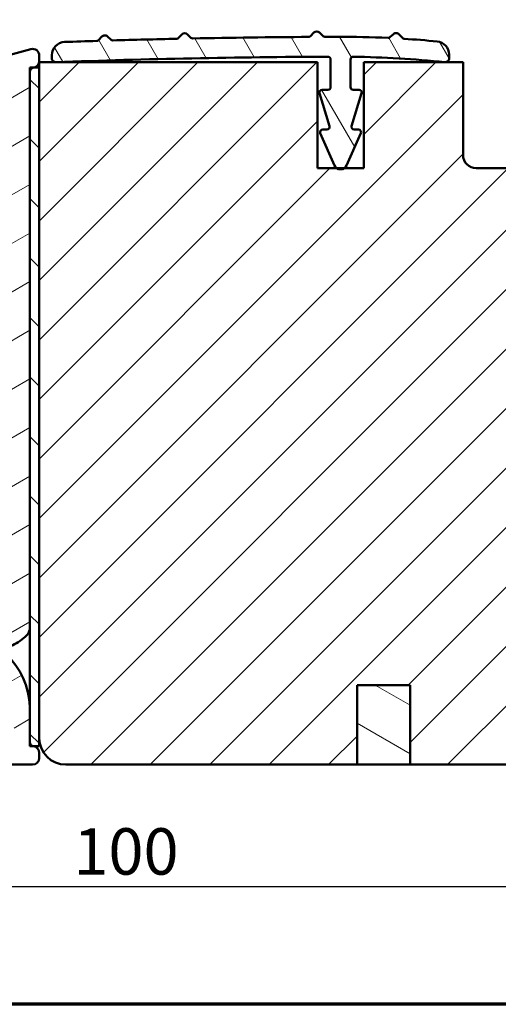
# Model space of a CAD drawing. Units: millimetres. Extents: x 15 to 815, y -287 to 287.
# Drawn here: x 86 to 122, y 10 to 84 of the extents above; entities that cross this region are included whole.
import ezdxf

# ---------------------------------------------------------------- set-up
doc = ezdxf.new("R2010")
doc.units = ezdxf.units.MM
for name, color, linetype, lineweight in [('Border (ISO)', 8, 'Continuous', 70), ('Dimension (ISO)', 3, 'Continuous', 25), ('Hatch (ISO)', 8, 'Continuous', 18), ('Visible (ISO)', 7, 'Continuous', 50)]:
    doc.layers.add(name, color=color, linetype=linetype, lineweight=lineweight)
doc.styles.add('Note Text (ISO)', font='tahoma.ttf')
doc.dimstyles.new('Default (ISO)', dxfattribs={"dimtxt": 3.5, "dimasz": 2.5, "dimexe": 3.175, "dimexo": 0, "dimgap": 0.762, "dimtad": 1, "dimrnd": 1e-08, "dimtxsty": 'Note Text (ISO)', "dimcen": 0.09, "dimdle": 10, "dimclrd": 256, "dimclre": 256, "dimclrt": 256, "dimazin": 2, "dimtfac": 1.001485705375671, "dimtmove": 0, "dimatfit": 3, "dimfxl": 1, "dimtolj": 1, "dimtzin": 0, "dimlwd": -1, "dimlwe": -1, "dimarcsym": 0})
pattern_1 = [(135.00021045915, (0, 0), (-2.245055783671479, -2.245072276832807), [])]

# ---------------------------------------------------------------- blocks, each defined once
blk = doc.blocks.new('Borders LEIAB A4 Border')
at = {"layer": 'Border (ISO)'}
blk.add_line((200, 9.999999999999998), (15, 9.999999999999975), dxfattribs=at)
blk = doc.blocks.new('*D16')
at = {"layer": 'Defpoints', "color": 0, "transparency": 16777216}
for p in [(43.35584329876193, 40.08091929280161), (143.0558432987619, 30.08091929280161), (143.0558432987619, 18.8774113185462)]:
    blk.add_point(p, dxfattribs=at)
at = {"layer": 'Dimension (ISO)', "transparency": 16777216}
for p, q in [((43.35584329876193, 40.08091929280161), (43.35584329876193, 15.7024113185462)), ((143.0558432987619, 30.08091929280161), (143.0558432987619, 15.7024113185462)), ((45.85584329876193, 18.8774113185462), (140.5558432987619, 18.8774113185462))]:
    blk.add_line(p, q, dxfattribs=at)
for points in [[(45.85584329876193, 19.29407798521287), (45.85584329876193, 18.46074465187953), (43.35584329876193, 18.8774113185462)], [(140.5558432987619, 19.29407798521287), (140.5558432987619, 18.46074465187953), (143.0558432987619, 18.8774113185462)]]:
    blk.add_solid(points, dxfattribs=at)
at = {"layer": 'Dimension (ISO)', "transparency": 16777216, "insert": (89.62709919831148, 23.28279611703431), "char_height": 3.5, "attachment_point": 1, "style": 'Note Text (ISO)'}
blk.add_mtext('\\A1;100', dxfattribs=at)

msp = doc.modelspace()

# ---------------------------------------------------------------- hatches: boundary and pattern name
at = {"layer": 'Hatch (ISO)'}
h = msp.add_hatch(dxfattribs=at)
h.set_pattern_fill('ANSI31', color=256, scale=25.4, angle=90.00021045915, style=0)
h.set_pattern_definition(pattern_1)
edge = h.paths.add_edge_path()
edge.add_line((124.6558432987619, 96.76791929280176), (124.9208432987619, 96.58091929280181))
edge.add_line((124.9208432987619, 96.58091929280181), (129.6487365175753, 96.58091929280181))
edge.add_ellipse((129.6487365175753, 97.08091929280178), major_axis=(0.4999999999999583, -1.708729311890637e-14), ratio=1, start_angle=270.0000000000004, end_angle=315.0000000000037)
edge.add_line((130.0022899081686, 96.72736590220853), (130.7730005862872, 97.49807658032726))
edge.add_ellipse((131.0558432987618, 97.21523386785256), major_axis=(0.2828427124746243, 0.2828427124746206), ratio=1, start_angle=5.4001247917767614e-12, end_angle=89.99999999999022, ccw=False)
edge.add_line((131.3386860112365, 97.49807658032721), (132.1093966893552, 96.72736590220842))
edge.add_ellipse((132.4629500799484, 97.08091929280178), major_axis=(0.3535533905932514, -0.3535533905932682), ratio=1, start_angle=270.0000000000088, end_angle=314.9999999999993)
edge.add_line((132.4629500799484, 96.58091929280181), (137.1908432987618, 96.58091929280182))
edge.add_line((137.1908432987618, 96.58091929280181), (137.4558432987618, 96.76791929280176))
edge.add_line((137.4558432987618, 96.76791929280176), (137.4558432987618, 87.58091929280175))
edge.add_ellipse((137.9558432987619, 87.58091929280175), major_axis=(6.7627527509619e-16, -0.5000000000000027), ratio=1, start_angle=269.9999999999999, end_angle=360.0000000000004)
edge.add_line((137.9558432987619, 87.08091929280174), (139.3058432987619, 87.08091929280177))
edge.add_line((139.3058432987619, 87.08091929280178), (139.3058432987619, 86.08091929280184))
edge.add_ellipse((140.3058432987619, 86.08091929280184), major_axis=(1.023433474719362e-14, -0.9999999999999964), ratio=1, start_angle=269.9999999999993, end_angle=359.9999999999984)
edge.add_line((140.3058432987618, 85.08091929280184), (142.3074848646536, 85.08091929280175))
edge.add_line((142.3074848646536, 85.08091929280175), (144.2558432987618, 85.08091929280175))
edge.add_line((144.2558432987618, 85.08091929280175), (144.7558432987618, 85.58091929280172))
edge.add_line((144.7558432987618, 85.58091929280172), (144.7558432987619, 92.08091929280178))
edge.add_line((144.7558432987619, 92.08091929280178), (148.7558432987619, 92.08091929280178))
edge.add_line((148.7558432987619, 92.08091929280178), (148.7558432987618, 91.10572529764119))
edge.add_line((148.7558432987618, 91.10572529764119), (148.7558432987618, 82.58091929280175))
edge.add_ellipse((148.7558432987618, 82.28091929280174), major_axis=(0.3000000000000025, 7.067103312808657e-15), ratio=1, start_angle=0, end_angle=90.00000000000199, ccw=False)
edge.add_line((149.0558432987618, 82.28091929280174), (149.0558432987619, 67.43481077218311))
edge.add_line((149.0558432987619, 67.43481077218311), (149.0558432987619, 66.63481077218313))
edge.add_line((149.0558432987619, 66.63481077218313), (149.0558432987619, 66.08091929280184))
edge.add_ellipse((150.0558432987618, 66.08091929280184), major_axis=(1.352550550192368e-15, -0.9999999999999964), ratio=1, start_angle=269.9999999999999, end_angle=359.9999999999999)
edge.add_line((150.0558432987618, 65.08091929280184), (163.0558432987619, 65.08091929280175))
edge.add_ellipse((163.0558432987619, 67.08091929280178), major_axis=(2.000000000000011, 1.602777739588664e-14), ratio=1, start_angle=270.0000000000001, end_angle=359.9999999999994)
edge.add_line((165.0558432987619, 67.08091929280178), (165.0558432987618, 132.0809192928018))
edge.add_ellipse((163.0558432987618, 132.0809192928018), major_axis=(-3.537768368853617e-15, 2.000000000000003), ratio=1, start_angle=269.9999999999999, end_angle=359.9999999999997)
edge.add_line((163.0558432987618, 134.0809192928018), (113.0558432987618, 134.0809192928018))
edge.add_ellipse((113.0558432987618, 133.0809192928017), major_axis=(-0.9999999999999705, 1.641101784381017e-14), ratio=1, start_angle=270.0000000000002, end_angle=360.0000000000024)
edge.add_line((112.0558432987618, 133.0809192928017), (112.0558432987618, 126.0809192928016))
edge.add_line((112.0558432987618, 126.0809192928016), (112.0558432987618, 118.0809192928017))
edge.add_ellipse((111.0558432987618, 118.0809192928017), major_axis=(8.013888697943306e-15, -0.9999999999999964), ratio=1, start_angle=0, end_angle=89.99999999999949, ccw=False)
edge.add_line((111.0558432987618, 117.0809192928017), (102.0558432987618, 117.0809192928018))
edge.add_line((102.0558432987619, 117.0809192928018), (89.91667019780176, 115.374869772596))
edge.add_ellipse((90.05584329876183, 114.3846017038545), major_axis=(-0.9902680687415754, -0.1391731009600696), ratio=1, start_angle=270.0000000000004, end_angle=351.9999999999995)
edge.add_line((89.0558432987618, 114.3846017038545), (89.05584329876184, 89.8663240348366))
edge.add_ellipse((91.05584329876187, 89.86632403483645), major_axis=(1.1586885297386e-14, -2.000000000000002), ratio=1, start_angle=269.9999999999956, end_angle=354.999999999999)
edge.add_line((90.88153181326653, 87.87393463865297), (121.7186875560142, 85.17603309577927))
edge.add_ellipse((121.8058432987619, 86.17222779387097), major_axis=(0.996194698091735, -0.0871557427476586), ratio=1, start_angle=270.0000000000003, end_angle=365.0000000000004)
edge.add_line((122.8058432987618, 86.17222779387097), (122.8058432987618, 87.08091929280192))
edge.add_line((122.8058432987619, 87.08091929280192), (124.1558432987619, 87.08091929280178))
edge.add_ellipse((124.1558432987619, 87.58091929280175), major_axis=(0.4999999999999982, 6.762752750961839e-16), ratio=1, start_angle=269.9999999999999, end_angle=359.9999999999999)
edge.add_line((124.6558432987619, 87.58091929280175), (124.6558432987618, 96.76791929280176))
h = msp.add_hatch(dxfattribs=at)
h.set_pattern_fill('ANSI31', color=256, scale=25.4, angle=-14.999977780745, style=0)
h.set_pattern_definition([(30.00002221925499, (0, 0), (-1.587501066304332, 2.749630041384224), [])])
edge = h.paths.add_edge_path()
edge.add_line((60.64854964201052, 37.2809192928016), (79.02567541562932, 37.2809192928016))
edge.add_ellipse((79.02567541562932, 34.7809192928016), major_axis=(2.500000000000021, -9.050731179009488e-16), ratio=1, start_angle=63.66854614922681, end_angle=90.00000000000023, ccw=False)
edge.add_ellipse((82.52982525741204, 41.86123947527454), major_axis=(4.839712529791657, -2.395241664003375), ratio=1, start_angle=269.9999999999998, end_angle=290.1793405973099)
edge.add_ellipse((81.68319469831081, 34.0067365186008), major_axis=(2.485602201479059, -0.2679210630067317), ratio=1, start_angle=62.24231796241418, end_angle=90.00000000000068, ccw=False)
edge.add_ellipse((80.45584329876192, 32.18091929280155), major_axis=(2.622068899036287, 3.900609527843895), ratio=0.9999999999999997, start_angle=303.9097952910496, end_angle=360.0000000000002, ccw=False)
edge.add_line((85.15584329876192, 32.18091929280157), (85.15584329876192, 29.68691781217094))
edge.add_ellipse((84.65584329876192, 29.68691781217109), major_axis=(5.370100499545595e-15, -0.4999999999999982), ratio=1, start_angle=339.9999999999984, end_angle=449.9999999999831, ccw=False)
edge.add_line((84.48483322709907, 29.21707150177814), (84.20517762453068, 29.31885781695888))
edge.add_ellipse((84.13677359586556, 29.13091929280162), major_axis=(-0.18793852415717, 0.06840402866513001), ratio=1, start_angle=270.0000000000094, end_angle=360.0000000000002)
edge.add_line((83.94883507170839, 29.19932332146675), (83.78599698836898, 28.75192936446444))
edge.add_ellipse((84.25584329876193, 28.58091929280155), major_axis=(-0.1710100716628296, -0.469846310392956), ratio=1, start_angle=269.9999999999935, end_angle=379.9999999999928)
edge.add_line((84.25584329876187, 28.08091929280155), (86.55584329876194, 28.08091929280158))
edge.add_ellipse((86.55584329876193, 28.58091929280155), major_axis=(0.4999999999999951, -1.810146235801864e-16), ratio=1, start_angle=270, end_angle=360)
edge.add_line((87.05584329876191, 28.58091929280155), (87.05584329876191, 28.98091929280161))
edge.add_ellipse((86.55584329876193, 28.98091929280161), major_axis=(2.262682794752356e-15, 0.4999999999999982), ratio=1, start_angle=270.0000000000002, end_angle=352.8192442185426)
edge.add_ellipse((86.65584329876181, 29.77464468612032), major_axis=(-0.2976470224941185, 0.03749999999988607), ratio=1, start_angle=85.44178212571347, end_angle=89.99999999999909, ccw=False)
edge.add_ellipse((86.65584329876194, 29.77464468612103), major_axis=(-0.2937253933192666, 0.0610360001921252), ratio=1, start_angle=11.738973655740779, end_angle=90.00000000000182, ccw=False)
edge.add_line((86.35584329876193, 29.77464468612101), (86.35584329876194, 32.18091929280155))
edge.add_ellipse((80.45584329876185, 32.18091929280155), major_axis=(-1.951337642194431e-14, 5.90000000000007), ratio=1, start_angle=269.9999999999998, end_angle=313.1898069613585)
edge.add_ellipse((85.12202184751467, 36.56119071717234), major_axis=(-0.3422087050289634, 0.3645451991212846), ratio=1, start_angle=342.87295047701423, end_angle=449.9999999999971, ccw=False)
edge.add_ellipse((82.529825257412, 41.86123947527469), major_axis=(4.850892083686785, 2.372518912975349), ratio=1, start_angle=269.9999999999997, end_angle=283.8990496355915)
edge.add_ellipse((85.35584329876194, 38.48875937452297), major_axis=(0.7664727501707893, 0.6422768275794862), ratio=1, start_angle=270.0000000000047, end_angle=320.0381929260283)
edge.add_line((86.3558432987619, 38.48875937452297), (86.35584329876188, 80.3653827955525))
edge.add_ellipse((86.65584329876194, 80.3653827955525), major_axis=(2.675396136515187e-14, 0.3000000000000291), ratio=1, start_angle=15.000000000011028, end_angle=90.00000000000512, ccw=False)
edge.add_line((86.57819758523112, 80.65516054343924), (86.67433054650363, 80.68091929277831))
edge.add_line((86.67433054650363, 80.68091929277833), (86.68525282131321, 80.6838459074931))
edge.add_ellipse((86.55584329876193, 81.16680882063753), major_axis=(0.4829629131445403, 0.1294095225512847), ratio=1, start_angle=270.0000000000031, end_angle=344.9999999999955)
edge.add_line((87.05584329876194, 81.1668088206375), (87.05584329876194, 81.58091929280151))
edge.add_ellipse((86.55584329876194, 81.58091929280152), major_axis=(1.810146235801876e-16, 0.4999999999999982), ratio=1, start_angle=270, end_angle=374.9999999999998)
edge.add_line((86.42643377621069, 82.06388220594606), (82.87466996719017, 81.11218996161304))
edge.add_ellipse((83.05584329876194, 80.4360418832106), major_axis=(-0.6761480784023456, -0.1811733315717621), ratio=1, start_angle=269.9999999999981, end_angle=450.0000000000011)
edge.add_line((83.23701663033373, 79.75989380480826), (84.31653344443663, 80.04914946336304))
edge.add_ellipse((84.44594296698789, 79.56618655021848), major_axis=(0.4829629131445315, 0.129409522551258), ratio=1, start_angle=344.138022075174, end_angle=449.99999999999875, ccw=False)
edge.add_line((84.94588638491678, 79.55866465753363), (84.68275835629035, 62.06983152783641))
edge.add_ellipse((82.18304126664586, 62.10744099126038), major_axis=(-0.03760946342410511, -2.499717089644485), ratio=1, start_angle=61.90914825860273, end_angle=90.00000000000318, ccw=False)
edge.add_ellipse((82.18304126664584, 62.10744099126038), major_axis=(-1.210223502965443, -2.187546359021852), ratio=1, start_angle=46.91235565971931, end_angle=89.99999999999932, ccw=False)
edge.add_line((82.95390398304758, 59.72925456617476), (82.92743423186604, 59.7206746903152))
edge.add_line((82.92743423186604, 59.72067469031521), (62.51830464308136, 53.10528200778441))
edge.add_ellipse((62.364132099801, 53.58091929280155), major_axis=(-0.4756372850170458, -0.1541725432803397), ratio=1, start_angle=72.04047400649893, end_angle=89.99999999999733, ccw=False)
edge.add_line((62.364132099801, 53.08091929280163), (47.00043474034018, 53.08091929280158))
edge.add_ellipse((47.0004347403402, 54.58091929280164), major_axis=(-1.500000000000008, 4.983935969241195e-15), ratio=1, start_angle=2.1560219749549105, end_angle=89.9999999999992, ccw=False)
edge.add_line((45.50149660976867, 54.52448808938758), (44.963873318461, 68.80495709359457))
edge.add_ellipse((45.46351936198484, 68.82376749473258), major_axis=(-0.01881040113802062, 0.4996460435238442), ratio=1, start_angle=43.765452250584076, end_angle=89.99999999999898, ccw=False)
edge.add_line((45.10432582568008, 69.17158929318242), (49.29261744398094, 73.49681354352502))
edge.add_ellipse((47.855843298762, 74.88810073732444), major_axis=(1.391287193799348, 1.436774145218952), ratio=1, start_angle=269.999999999999, end_angle=290.3506128296411)
edge.add_ellipse((50.60224329876188, 73.6809192928016), major_axis=(0.4023938148409471, 0.9154666666666456), ratio=1, start_angle=23.727912944817092, end_angle=90.00000000000023, ccw=False)
edge.add_line((50.60224329876193, 74.6809192928016), (51.85584329876189, 74.68091929280155))
edge.add_ellipse((51.85584329876191, 75.68091929280163), major_axis=(0.9999999999999964, -4.802921345661001e-15), ratio=1, start_angle=269.9999999999987, end_angle=360)
edge.add_line((52.8558432987619, 75.68091929280163), (52.8558432987619, 77.18091929280169))
edge.add_ellipse((52.15584329876188, 77.18091929280155), major_axis=(-8.628363723988987e-15, 0.7000000000000084), ratio=1, start_angle=270.0000000000109, end_angle=367.1807557814575)
edge.add_ellipse((52.10584329876177, 77.57778198946176), major_axis=(-0.2976470224943473, -0.03749999999989695), ratio=1, start_angle=269.9999999999996, end_angle=287.6482964909102)
edge.add_ellipse((52.10584329876188, 77.57778198946133), major_axis=(-0.2722694026171181, -0.1259736972486958), ratio=1, start_angle=269.9999999999985, end_angle=335.1709477276565)
edge.add_line((51.8058432987619, 77.57778198946131), (51.80584329876186, 77.4709192928015))
edge.add_line((51.80584329876186, 77.47091929280151), (51.80584329876186, 76.97091929280154))
edge.add_line((51.80584329876186, 76.97091929280154), (51.80584329876189, 76.28091929280151))
edge.add_ellipse((51.60584329876188, 76.28091929280151), major_axis=(8.809378347569178e-15, -0.1999999999999991), ratio=1, start_angle=0, end_angle=89.99999999999739, ccw=False)
edge.add_line((51.60584329876188, 76.08091929280151), (50.05584329876189, 76.08091929280155))
edge.add_ellipse((50.05584329876189, 76.28091929280151), major_axis=(-0.2000000000000046, 1.182628874057233e-15), ratio=1, start_angle=2.8990143619012088e-12, end_angle=89.99999999999778, ccw=False)
edge.add_line((49.85584329876189, 76.2809192928015), (49.8558432987619, 89.48091929280159))
edge.add_ellipse((50.05584329876189, 89.48091929280159), major_axis=(8.954190046433328e-15, 0.2000000000000013), ratio=1, start_angle=5.115907697472721e-12, end_angle=90.00000000000261, ccw=False)
edge.add_line((50.05584329876189, 89.68091929280158), (51.6058432987619, 89.68091929280153))
edge.add_ellipse((51.60584329876188, 89.48091929280159), major_axis=(0.2000000000000046, -7.240584943207696e-17), ratio=1, start_angle=2.5011104298755527e-12, end_angle=89.99999999999739, ccw=False)
edge.add_line((51.80584329876189, 89.4809192928016), (51.80584329876186, 88.27091929280164))
edge.add_line((51.80584329876186, 88.27091929280164), (51.80584329876189, 88.18405659614191))
edge.add_ellipse((52.10584329876188, 88.18405659614191), major_axis=(-1.086087741481094e-16, -0.2999999999999903), ratio=1, start_angle=270, end_angle=352.8192442185429)
edge.add_ellipse((52.1558432987619, 88.58091929280155), major_axis=(0.6945097191544481, -0.08750000000001394), ratio=1, start_angle=269.9999999999989, end_angle=367.1807557814591)
edge.add_line((52.8558432987619, 88.58091929280155), (52.85584329876189, 91.1484637607679))
edge.add_ellipse((51.85584329876187, 91.1484637607679), major_axis=(3.620292471603819e-16, 1.000000000000015), ratio=1, start_angle=270, end_angle=334.6230664748483)
edge.add_ellipse((52.15584329876194, 91.78091929280191), major_axis=(-0.2710523708713364, 0.1285714285713581), ratio=1, start_angle=269.9999999999918, end_angle=295.3769335262911)
edge.add_ellipse((52.15584329876188, 91.78091929280163), major_axis=(-0.2999999999999936, -5.889624536862308e-12), ratio=1, start_angle=269.9999999999964, end_angle=359.999999998875)
edge.add_line((51.85584329876189, 91.78091929280163), (51.85584329876189, 91.13091929280165))
edge.add_ellipse((51.55584329876625, 91.13091929280151), major_axis=(7.094566480186349e-14, -0.2999999999956304), ratio=1, start_angle=88.13068803930992, end_angle=90.00000000001359, ccw=False)
edge.add_ellipse((51.5558432987619, 91.13091929280165), major_axis=(-0.00978595823973205, -0.2998403492215963), ratio=1, start_angle=1.8693119606321034, end_angle=89.99999999997078, ccw=False)
edge.add_line((51.55584329876181, 90.83091929280165), (50.15584329876188, 90.83091929280164))
edge.add_ellipse((50.15584329876189, 91.13091929280165), major_axis=(-0.3000000000000025, -2.111837275102201e-15), ratio=1, start_angle=0, end_angle=89.9999999999979, ccw=False)
edge.add_line((49.85584329876189, 91.13091929280165), (49.85584329876187, 99.53091929280168))
edge.add_ellipse((50.15584329876187, 99.53091929280154), major_axis=(1.086087741481126e-16, 0.2999999999999992), ratio=1, start_angle=0, end_angle=89.99999999997289, ccw=False)
edge.add_line((50.15584329876188, 99.83091929280152), (50.71584329875603, 99.83091929280154))
edge.add_line((50.71584329875603, 99.83091929280155), (51.55584329876188, 99.83091929280155))
edge.add_ellipse((51.55584329876188, 99.53091929280154), major_axis=(0.3000000000000025, 2.111837275102201e-15), ratio=1, start_angle=0, end_angle=89.9999999999996, ccw=False)
edge.add_line((51.85584329876188, 99.53091929280154), (51.85584329876189, 98.88091929280156))
edge.add_ellipse((52.1558432987619, 98.88091929280156), major_axis=(8.773175422853134e-15, -0.3000000000000136), ratio=1, start_angle=269.9999999999984, end_angle=359.9999999988754)
edge.add_ellipse((52.15584329876185, 98.8809192928017), major_axis=(0.3000000000001535, -5.819897703859221e-12), ratio=1, start_angle=269.9999999999987, end_angle=295.3769335262585)
edge.add_ellipse((51.85584329876189, 99.5133748248353), major_axis=(0.9035079029052453, 0.4285714285714234), ratio=1, start_angle=269.9999999999985, end_angle=334.6230664748473)
edge.add_line((52.85584329876188, 99.51337482483527), (52.85584329876188, 100.5809192928016))
edge.add_ellipse((52.35584329876188, 100.5809192928016), major_axis=(1.810146235801888e-16, 0.5000000000000016), ratio=1, start_angle=270, end_angle=360)
edge.add_line((52.35584329876188, 101.0809192928016), (48.85584329876194, 101.0809192928016))
edge.add_ellipse((48.85584329876194, 100.5809192928016), major_axis=(-0.4999999999999982, 1.810146235801876e-16), ratio=1, start_angle=270, end_angle=360)
edge.add_line((48.35584329876194, 100.5809192928016), (48.35584329876194, 74.88810073732444))
edge.add_ellipse((47.85584329876188, 74.88810073732444), major_axis=(-1.794458301758271e-14, -0.5000000000000432), ratio=1, start_angle=45.00000000000688, end_angle=90.00000000000199, ccw=False)
edge.add_line((48.20939668935522, 74.53454734673116), (43.50228990816866, 69.82744056554472))
edge.add_ellipse((43.85584329876195, 69.47388717495136), major_axis=(-0.3535533905932822, -0.3535533905932938), ratio=1, start_angle=269.999999999993, end_angle=315.0000000000026)
edge.add_line((43.35584329876193, 69.47388717495132), (43.35584329876192, 40.0809192928016))
edge.add_ellipse((43.85584329876192, 40.08091929280161), major_axis=(-2.401460672830501e-15, -0.4999999999999991), ratio=1, start_angle=270.0000000000002, end_angle=435.6447698330824)
edge.add_line((44.3402318922482, 39.95695280337651), (44.74023189224822, 41.51991903959929))
edge.add_ellipse((44.25584329876189, 41.64388552902443), major_axis=(0.1239664894251093, 0.4843885934863124), ratio=1, start_angle=269.9999999999978, end_angle=284.3552301669156)
edge.add_line((44.75584329876192, 41.6438855290244), (44.75584329876192, 50.58091929280158))
edge.add_ellipse((45.2558432987619, 50.58091929280158), major_axis=(-8.700769573421068e-15, 0.4999999999999893), ratio=1, start_angle=0, end_angle=89.99999999999898, ccw=False)
edge.add_line((45.25584329876192, 51.08091929280157), (47.75584329876192, 51.08091929280155))
edge.add_ellipse((47.75584329876192, 50.58091929280158), major_axis=(0.4999999999999982, 2.039431425670126e-15), ratio=1, start_angle=0, end_angle=89.99999999999977, ccw=False)
edge.add_line((48.25584329876192, 50.58091929280158), (48.25584329876193, 44.28091929280163))
edge.add_ellipse((48.95584329876193, 44.28091929280163), major_axis=(-2.534204730122635e-16, -0.7000000000000001), ratio=1, start_angle=270, end_angle=450)
edge.add_line((49.65584329876194, 44.28091929280163), (49.65584329876194, 50.58091929280158))
edge.add_ellipse((50.15584329876192, 50.58091929280158), major_axis=(1.810146235801876e-16, 0.4999999999999982), ratio=1, start_angle=0, end_angle=90, ccw=False)
edge.add_line((50.15584329876192, 51.08091929280157), (52.15584329876192, 51.08091929280155))
edge.add_ellipse((52.15584329876192, 50.08091929280161), major_axis=(1.00000000000001, -8.133590419536476e-15), ratio=1, start_angle=9.094947017729282e-13, end_angle=89.99999999999989, ccw=False)
edge.add_line((53.15584329876194, 50.08091929280162), (53.15584329876194, 35.42732945431544))
edge.add_line((53.15584329876194, 35.42732945431544), (53.35584329876193, 35.08091929280147))
edge.add_line((53.35584329876193, 35.08091929280147), (53.15584329876193, 34.73450913128778))
edge.add_line((53.15584329876194, 34.73450913128778), (53.15584329876194, 29.5809192928015))
edge.add_ellipse((53.65584329876193, 29.58091929280164), major_axis=(3.74096888732389e-16, -0.5000000000000027), ratio=1, start_angle=270.0000000000163, end_angle=437.8208770893461)
edge.add_line((54.14458971408678, 29.4754349740281), (54.54458971408678, 31.32877742722874))
edge.add_ellipse((54.05584329876199, 31.43426174600213), major_axis=(0.1054843187734796, 0.4887464153245435), ratio=1, start_angle=270.0000000000153, end_angle=282.1791229106499)
edge.add_line((54.55584329876168, 31.43426174600209), (54.55584329876192, 43.58091929280155))
edge.add_ellipse((55.05584329876194, 43.58091929280155), major_axis=(9.062798820581445e-15, 0.5000000000000093), ratio=1, start_angle=3.0127011996228248e-12, end_angle=90.00000000000102, ccw=False)
edge.add_line((55.05584329876192, 44.08091929280155), (57.6005258400123, 44.08091929280152))
edge.add_ellipse((57.6005258400123, 43.58091929280155), major_axis=(0.5000000000000004, -1.810146235801884e-16), ratio=1, start_angle=5.355825042855315, end_angle=90, ccw=False)
edge.add_line((58.09834295304194, 43.62758964714808), (59.51334364448194, 28.53424893845504))
edge.add_ellipse((60.01116075751158, 28.58091929280155), major_axis=(0.04667035434652941, -0.4978171130296394), ratio=1, start_angle=269.9999999999969, end_angle=354.6441749571416)
edge.add_line((60.01116075751155, 28.08091929280155), (61.90584329876195, 28.08091929280158))
edge.add_ellipse((61.90584329876195, 28.73091929280156), major_axis=(0.6500000000000029, -2.353190106542459e-16), ratio=1, start_angle=270, end_angle=450)
edge.add_line((61.90584329876195, 29.38091929280156), (61.29542464201053, 29.38091929280153))
edge.add_ellipse((61.29542464201052, 29.8809192928015), major_axis=(-0.4999999999999968, -2.039431425670126e-15), ratio=1, start_angle=5.355825042854008, end_angle=90.0000000000008, ccw=False)
edge.add_line((60.79760752898088, 29.83424893845498), (60.15073252898088, 36.73424893845498))
edge.add_ellipse((60.64854964201053, 36.78091929280163), major_axis=(-0.04667035434652839, 0.4978171130296462), ratio=1, start_angle=354.64417495714594, end_angle=450.0000000000134, ccw=False)
edge = h.paths.add_edge_path(flags=0)
edge.add_line((75.86016309061452, 55.95818755511493), (83.64749821220124, 58.48236574486327))
edge.add_ellipse((83.95584329876193, 57.53109117482899), major_axis=(0.9512745700342593, 0.308345086560697), ratio=1, start_angle=342.04047400650035, end_angle=449.9999999999995, ccw=False)
edge.add_line((84.95584329876193, 57.53109117482897), (84.95584329876193, 54.39032036955998))
edge.add_ellipse((84.45584329876195, 54.39032036956013), major_axis=(1.758255377042232e-14, -0.4999999999999893), ratio=1, start_angle=29.99999999999619, end_angle=89.99999999998158, ccw=False)
edge.add_line((84.70584329876192, 53.95730766766791), (82.20584329876192, 52.51393199469367))
edge.add_ellipse((82.45584329876193, 52.08091929280164), major_axis=(-0.4330127018922217, -0.249999999999999), ratio=1, start_angle=270.0000000000103, end_angle=420.0000000000023)
edge.add_line((82.45584329876195, 51.58091929280162), (83.5898178949775, 51.58091929280152))
edge.add_ellipse((83.5898178949775, 52.0809192928015), major_axis=(0.4999999999999583, -1.794458301758268e-14), ratio=1, start_angle=270, end_angle=330.0000000000047)
edge.add_ellipse((84.45584329876192, 51.58091929280152), major_axis=(0.2500000000000082, 0.4330127018922169), ratio=1, start_angle=299.99999999999585, end_angle=449.99999999999847, ccw=False)
edge.add_line((84.95584329876192, 51.58091929280148), (84.95584329876192, 38.78149213505571))
edge.add_ellipse((84.75584329876192, 38.78149213505571), major_axis=(-7.240584943205769e-17, -0.1999999999999513), ratio=1, start_angle=35.85911794767998, end_angle=90, ccw=False)
edge.add_ellipse((82.52982525741204, 41.86123947527454), major_axis=(-3.241839305493505, -2.343176885631441), ratio=1, start_angle=25.055398483468707, end_angle=90, ccw=False)
edge.add_ellipse((79.37008434642107, 36.1809192928016), major_axis=(-2.1847385317204, 1.215284965765787), ratio=1, start_angle=269.9999999999999, end_angle=299.0854835688477)
edge.add_line((79.37008434642105, 38.68091929280163), (60.42354964201053, 38.6809192928016))
edge.add_ellipse((60.42354964201053, 39.18091929280158), major_axis=(-0.5000000000000004, 1.810146235801884e-16), ratio=1, start_angle=5.355825042855315, end_angle=90, ccw=False)
edge.add_line((59.92573252898089, 39.13424893845504), (59.50709981788168, 43.59966452351321))
edge.add_ellipse((60.00491693091131, 43.64633487785972), major_axis=(-0.04667035434653394, 0.4978171130296373), ratio=1, start_angle=13.26228752953898, end_angle=89.99999999999648, ccw=False)
edge.add_ellipse((59.60584329876191, 44.83091929280155), major_axis=(0.7107506489650975, 0.2394441792896427), ratio=1, start_angle=270.0000000000029, end_angle=431.3818874276006)
edge.add_line((59.60584329876191, 45.58091929280154), (55.65584329876192, 45.58091929280157))
edge.add_ellipse((55.65584329876194, 46.58091929280152), major_axis=(-0.9999999999999987, 3.620292471603759e-16), ratio=1, start_angle=0, end_angle=89.99999999999949, ccw=False)
edge.add_line((54.65584329876194, 46.58091929280152), (54.65584329876192, 50.58091929280158))
edge.add_ellipse((55.65584329876194, 50.58091929280158), major_axis=(4.802921345661006e-15, 1.000000000000008), ratio=1, start_angle=7.958078640513122e-13, end_angle=90.00000000000028, ccw=False)
edge.add_line((55.65584329876192, 51.58091929280158), (62.27685373466934, 51.58091929280152))
edge.add_ellipse((62.27685373466934, 52.0809192928015), major_axis=(0.4999999999999938, -9.062798820581438e-15), ratio=1, start_angle=270, end_angle=287.9595259935008)
edge.add_line((62.4310262779497, 51.60528200778437), (75.28939834859396, 55.77318050317848))
edge.add_line((75.28939834859398, 55.77318050317848), (75.66728424557246, 55.58030165813639))
edge.add_line((75.66728424557246, 55.58030165813639), (75.86016309061453, 55.95818755511493))
h = msp.add_hatch(dxfattribs=at)
h.set_pattern_fill('ANSI31', color=256, scale=25.4, angle=75.00017538262, style=0)
h.set_pattern_definition([(120.00017538262, (0, 0), (-2.749625797658592, -1.587508416623469), [])])
edge = h.paths.add_edge_path()
edge.add_line((113.8056205527717, 83.20273760851683), (113.5360666060408, 82.96115607718127))
edge.add_ellipse((113.4025844151846, 83.1100939995658), major_axis=(-0.1489379223845567, -0.1334821908562133), ratio=1, start_angle=45.450610857312085, end_angle=90.00000000000341, ccw=False)
edge.add_ellipse((109.7763779032829, 5.694975151076047), major_axis=(-77.21533789662253, 3.616848559612929), ratio=1, start_angle=270, end_angle=272.8344831318551)
edge.add_ellipse((111.2605757964249, -551.3906534618666), major_axis=(-634.3853542743088, -1.690141259963395), ratio=1, start_angle=269.9999999999999, end_angle=270.0856646229877)
edge.add_ellipse((108.6211165384134, 83.19145706620196), major_axis=(-0.1999922897203621, -0.0008318411311590467), ratio=1, start_angle=45.055594902978896, end_angle=89.99999999252162, ccw=False)
edge.add_line((108.4804266895312, 83.04931638121428), (108.2168851735451, 83.31016791757398))
edge.add_ellipse((108.0058440897495, 83.09695051454474), major_axis=(-0.2132174030293354, 0.2110410837956025), ratio=1, start_angle=269.9999999999861, end_angle=359.9999999254875)
edge.add_line((107.7926266869947, 83.30799159861763), (107.5317751578567, 83.04445009061331))
edge.add_ellipse((107.38963022269, 83.18514414665862), major_axis=(-0.1406940560453475, -0.1421449351666281), ratio=1, start_angle=45.0555954966041, end_angle=90.00000000000807, ccw=False)
edge.add_ellipse((111.2605780428242, -551.3907494661048), major_axis=(-634.3758973337268, -3.86972783184263), ratio=1, start_angle=270, end_angle=270.7896812761301)
edge.add_ellipse((98.64421102962947, 83.07138188623418), major_axis=(-0.1998185516333174, -0.00397341946646964), ratio=1, start_angle=45.05483169163648, end_angle=90.00000000048902, ccw=False)
edge.add_line((98.50586557734528, 82.92714673978445), (98.24678701534573, 83.17564609461732))
edge.add_ellipse((98.03912145014407, 82.95913971356262), major_axis=(-0.2165063810546995, 0.2076655652016603), ratio=1, start_angle=269.9999999999999, end_angle=360.0000000000013)
edge.add_line((97.82261506908937, 83.16680527876427), (97.57411571425024, 82.90772671675802))
edge.add_ellipse((97.4297781268868, 83.04617042688639), major_axis=(-0.1384437101283366, -0.1443375873634311), ratio=1, start_angle=45.05484237760669, end_angle=89.99999999999261, ccw=False)
edge.add_ellipse((111.2605950485243, -551.3907905819484), major_axis=(-634.2370085165285, -13.82645792857119), ratio=1, start_angle=270, end_angle=270.4353384537522)
edge.add_ellipse((92.60972433622652, 82.92245307259924), major_axis=(-0.1995962586414846, -0.005868778638665604), ratio=1, start_angle=45.054819170740814, end_angle=90.00000000164039, ccw=False)
edge.add_line((92.47287738984204, 82.77703635316287), (92.21144684705716, 83.02306013646931))
edge.add_ellipse((92.00585006374594, 82.80458825568806), major_axis=(-0.2184718807812523, 0.2055967833112223), ratio=1, start_angle=270.0000000000016, end_angle=360.0000000000055)
edge.add_line((91.78737818296467, 83.01018503899925), (91.54135439965823, 82.74875449621437))
edge.add_ellipse((91.39570647913736, 82.88581901842184), major_axis=(-0.1370645222074996, -0.1456479205208704), ratio=1, start_angle=45.05484087294269, end_angle=90.00000000000989, ccw=False)
edge.add_ellipse((111.2605826251253, -551.3908837245318), major_axis=(-634.0768007584737, -19.85861542705276), ratio=1, start_angle=270, end_angle=270.2197039635433)
edge.add_ellipse((89.00585120918718, 81.60572400449658), major_axis=(-0.9993825389473223, -0.03513603345485862), ratio=1, start_angle=269.9999999998584, end_angle=357.9864391253378)
edge.add_line((88.00585120918731, 81.60572400449658), (88.00585120918731, 81.38059452913473))
edge.add_ellipse((88.3056540709984, 81.38059452913487), major_axis=(-1.332121717979276e-15, -0.2998028618110823), ratio=1, start_angle=270.000000000027, end_angle=358.3281248549176)
edge.add_ellipse((88.3056540709984, 81.38059452913544), major_axis=(0.2996752363338784, -0.008746923956800942), ratio=1, start_angle=269.9999999999999, end_angle=273.3437502901593)
edge.add_ellipse((88.30565407099596, 81.38059452920933), major_axis=(0.2996752364077626, 0.008746923959235773), ratio=1, start_angle=270.0000000000003, end_angle=270.4057217932273)
edge.add_ellipse((111.260576127502, -551.3906795765737), major_axis=(632.4716683207059, 22.9440533149475), ratio=1, start_angle=88.14017443569912, end_angle=90, ccw=False)
edge.add_ellipse((108.855845106116, 81.29245187834391), major_axis=(0.1999971107607568, 0.0007601581779591212), ratio=1, start_angle=359.7822286258899, end_angle=450.0000000004483, ccw=False)
edge.add_line((109.0558436614935, 81.29245187834391), (109.0558436614935, 79.19702186901253))
edge.add_ellipse((108.8558436614935, 79.19702186901253), major_axis=(-1.480297366166975e-16, -0.2000000000000135), ratio=1, start_angle=1.1368683772161603e-13, end_angle=90.00000000000011, ccw=False)
edge.add_line((108.8558436614935, 78.99702186901251), (108.4058436614935, 78.99702186901257))
edge.add_ellipse((108.4058436614935, 78.79702186901247), major_axis=(-0.1999999999999968, 1.480297366166852e-16), ratio=1, start_angle=270.0000000000001, end_angle=376.9000000012784)
edge.add_line((108.2144809446833, 78.73888143028854), (108.9690925109236, 76.25516230773647))
edge.add_ellipse((108.7777297941134, 76.19702186901256), major_axis=(0.05814043872392302, -0.1913627168102129), ratio=1, start_angle=343.0999999987151, end_angle=449.99999999999756, ccw=False)
edge.add_line((108.7777297941134, 75.99702186901256), (108.4558436614937, 75.99702186901258))
edge.add_ellipse((108.4558436614937, 75.7970218690125), major_axis=(-0.2000000000000091, 4.58892183511732e-15), ratio=1, start_angle=270.0000000000001, end_angle=383.9522613047748)
edge.add_line((108.2730668550093, 75.71582680135836), (109.3489014639166, 73.29403419987732))
edge.add_ellipse((109.8058434801277, 73.4970218690126), major_axis=(0.2029876691352545, -0.456942016210995), ratio=1, start_angle=270.0000000000012, end_angle=302.373670033828)
edge.add_ellipse((109.8058434801277, 73.4970218690126), major_axis=(0.4161025762110213, -0.2772339194083844), ratio=1, start_angle=269.9999999999992, end_angle=337.3481373228121)
edge.add_ellipse((109.8058434801277, 73.4970218690126), major_axis=(0.4161025762109589, 0.2772339194083526), ratio=1, start_angle=269.9999999999969, end_angle=302.3724678119427)
edge.add_line((110.2627812370027, 73.29402461203101), (111.3386187608109, 75.7156868167346))
edge.add_ellipse((111.1558436580609, 75.79688571952721), major_axis=(0.08119890279264479, 0.1827751027499902), ratio=1, start_angle=270.0000000000097, end_angle=383.9534635266604)
edge.add_line((111.1558436580609, 75.9968857195272), (110.8339575554061, 75.99688571952731))
edge.add_ellipse((110.8339575554061, 76.19688571952727), major_axis=(-0.1999999999999941, 4.588921835117309e-15), ratio=1, start_angle=343.100000001277, end_angle=449.99999999999875, ccw=False)
edge.add_line((110.6425948385933, 76.25502615824266), (111.3972356319638, 78.7388414790056))
edge.add_ellipse((111.2058432987618, 78.79699091586792), major_axis=(0.05814943686239817, 0.191392333201974), ratio=1, start_angle=270.00000000002, end_angle=376.8999999987032)
edge.add_line((111.2058432987619, 78.99702186901246), (110.7558432987619, 78.99702186901257))
edge.add_ellipse((110.7558432987619, 79.19702186901253), major_axis=(-0.1999999999999968, 1.480297366166852e-16), ratio=1, start_angle=6.252776074688882e-13, end_angle=90.00000000000011, ccw=False)
edge.add_line((110.5558432987619, 79.19702186901253), (110.5558432987619, 81.2888357114874))
edge.add_ellipse((110.7558265132272, 81.2888357114874), major_axis=(1.258240337450481e-15, 0.1999832144653535), ratio=1, start_angle=359.2576735505976, end_angle=450.00000000000034, ccw=False)
edge.add_ellipse((109.7763770234571, 5.695163908954353), major_axis=(75.79363823274304, -0.9820404079432105), ratio=1, start_angle=84.76136588446491, end_angle=90, ccw=False)
edge.add_ellipse((117.7058430770368, 81.38091929280156), major_axis=(0.298366972605897, -0.03125939311550609), ratio=1, start_angle=269.9999999999826, end_angle=365.9809605649389)
edge.add_line((118.0058430770367, 81.38091929280156), (118.0058430770367, 81.65170515244859))
edge.add_ellipse((117.0058430770367, 81.65170515244859), major_axis=(-2.590520390792048e-15, 0.9999999999999787), ratio=1, start_angle=269.9999999999998, end_angle=354.5630386445515)
edge.add_ellipse((109.77637778483, 5.694975157051285), major_axis=(-76.9522310438294, 7.324215820282794), ratio=1, start_angle=270, end_angle=271.8539045545461)
edge.add_ellipse((114.6197701768413, 83.04348225409873), major_axis=(-0.1996090505729132, 0.01249907714067537), ratio=1, start_angle=45.45061085742822, end_angle=90.00000000006759, ccw=False)
edge.add_line((114.470832254283, 82.91000006343643), (114.2292507228936, 83.17955401093334))
edge.add_ellipse((114.0058438390561, 82.97933072493996), major_axis=(-0.2002232859935315, 0.223406883837516), ratio=1, start_angle=269.9999999999788, end_angle=360.000000074586)
h = msp.add_hatch(dxfattribs=at)
h.set_pattern_fill('ANSI31', color=256, scale=25.4, style=0)
h.set_pattern_definition([(45, (0, 0), (-2.245064030267288, 2.245064030267288), [])])
edge = h.paths.add_edge_path()
edge.add_line((143.0558432987619, 30.08091929280161), (143.0558432987619, 68.8375756675581))
edge.add_line((143.0558432987619, 68.8375756675581), (143.0558432987619, 72.08091929280164))
edge.add_ellipse((142.0558432987619, 72.08091929280164), major_axis=(-4.339121654576654e-15, 1), ratio=1, start_angle=269.9999999999997, end_angle=359.9999999999995)
edge.add_line((142.0558432987619, 73.08091929280164), (120.0558432987618, 73.08091929280158))
edge.add_ellipse((120.0558432987619, 74.08091929280152), major_axis=(-1.000000000000005, 3.848773152033873e-15), ratio=1, start_angle=3.979039320256561e-13, end_angle=90.00000000000023, ccw=False)
edge.add_line((119.0558432987618, 74.08091929280152), (119.0558432987618, 81.08091929280155))
edge.add_line((119.0558432987618, 81.08091929280155), (111.5558432987618, 81.08091929280155))
edge.add_line((111.5558432987618, 81.08091929280155), (111.5558432987618, 73.08091929280158))
edge.add_line((111.5558432987618, 73.08091929280158), (110.0830773995362, 73.08091929280158))
edge.add_line((110.0830773995362, 73.08091929280158), (109.5286095607193, 73.08091929280158))
edge.add_line((109.5286095607193, 73.08091929280158), (108.0558432987619, 73.08091929280158))
edge.add_line((108.0558432987618, 73.08091929280158), (108.0558432987618, 81.08091929280155))
edge.add_line((108.0558432987619, 81.08091929280155), (88.3144009949552, 81.08091929280155))
edge.add_line((88.31440099495521, 81.08091929280155), (88.29690714704161, 81.08091929280155))
edge.add_line((88.29690714704158, 81.08091929280155), (87.05584329876184, 81.08091929280155))
edge.add_line((87.05584329876186, 81.08091929280155), (87.05584329876187, 80.68091929277833))
edge.add_line((87.05584329876186, 80.68091929277833), (87.05584329876187, 30.08091929280161))
edge.add_ellipse((89.0558432987619, 30.08091929280161), major_axis=(1.894780628693602e-14, -2.00000000000002), ratio=1, start_angle=269.9999999999994, end_angle=359.9999999999984)
edge.add_line((89.05584329876186, 28.08091929280159), (111.0558432987619, 28.08091929280158))
edge.add_line((111.0558432987619, 28.08091929280158), (111.0558432987619, 34.08091929280152))
edge.add_line((111.0558432987619, 34.08091929280152), (115.0558432987619, 34.08091929280152))
edge.add_line((115.0558432987619, 34.08091929280152), (115.0558432987619, 28.08091929280158))
edge.add_line((115.0558432987619, 28.08091929280158), (141.0558432987619, 28.08091929280158))
edge.add_ellipse((141.0558432987619, 30.08091929280161), major_axis=(2.000000000000011, 1.700491599384199e-14), ratio=1, start_angle=270, end_angle=359.9999999999995)
h = msp.add_hatch(dxfattribs=at)
h.set_pattern_fill('ANSI31', color=256, scale=25.4, angle=90.00021045915, style=0)
h.set_pattern_definition(pattern_1)
h.paths.add_polyline_path([(86.35584329876184, 29.48091929280158), (86.59480729856978, 29.48091929280158), (87.05584329876186, 29.48091929280158), (87.05584329876186, 30.08091929280161), (87.05584329876177, 80.68091929277833), (86.67433054650371, 80.68091929277833), (86.35584329876178, 80.68091929277833), (86.35584329876178, 80.36538279555265), (86.35584329876183, 38.48875937452297), (86.35584329876184, 32.18091929280155), (86.35584329876184, 29.77464468612089)])
h = msp.add_hatch(dxfattribs=at)
h.set_pattern_fill('ANSI31', color=256, scale=25.4, angle=105.00024553567, style=0)
h.set_pattern_definition([(150.00024553567, (0, 0), (-1.587488216702059, -2.749637460072167), [])])
h.paths.add_polyline_path([(115.0558432987614, 28.08091929280158), (115.0558432987614, 34.08091929280152), (111.0558432987614, 34.08091929280152), (111.0558432987614, 28.08091929280158)])

# ---------------------------------------------------------------- linework, layer by layer
at = {"layer": 'Visible (ISO)'}
for p, q in [((107.7926266869947, 83.30799159861758), (107.5317751578567, 83.04445009061328)), ((108.4804266895312, 83.0493163812142), (108.2168851735451, 83.31016791757395)), ((113.8056205527717, 83.2027376085168), (113.5360666060408, 82.96115607718124)), ((91.78737818296467, 83.01018503899931), (91.54135439965825, 82.74875449621439)), ((92.47287738984204, 82.77703635316291), (92.21144684705718, 83.02306013646933)), ((97.82261506908937, 83.1668052787642), (97.57411571425023, 82.90772671675802)), ((98.50586557734528, 82.92714673978458), (98.24678701534573, 83.17564609461732)), ((114.470832254283, 82.91000006343626), (114.2292507228936, 83.17955401093346)), ((86.42643377621069, 82.06388220594607), (82.87466996719017, 81.11218996161301)), ((87.05584329876194, 81.1668088206375), (87.05584329876194, 81.5809192928015)), ((108.0558432987619, 81.08091929280152), (87.05584329876186, 81.08091929280152)), ((87.05584329876186, 81.08091929280151), (87.05584329876189, 30.08091929280157)), ((88.00585120918731, 81.60572400449658), (88.00585120918731, 81.38059452913487)), ((108.0558432987619, 73.08091929280155), (108.0558432987619, 81.08091929280152)), ((109.0558436614935, 81.29245187834388), (109.0558436614935, 79.1970218690125)), ((110.5558432987619, 79.1970218690125), (110.5558432987619, 81.28883571148737)), ((119.0558432987619, 81.08091929280152), (111.5558432987619, 81.08091929280152)), ((111.5558432987619, 81.08091929280152), (111.5558432987619, 73.08091929280155)), ((118.0058430770367, 81.38091929280154), (118.0058430770367, 81.65170515244856)), ((119.0558432987619, 74.0809192928015), (119.0558432987619, 81.08091929280152)), ((87.05584329876177, 80.68091929277833), (86.35584329876178, 80.68091929277833)), ((86.35584329876178, 80.68091929277833), (86.35584329876184, 29.48091929280158)), ((86.35584329876193, 38.48875937452295), (86.35584329876188, 80.36538279555262)), ((86.57819758523117, 80.65516054343934), (86.68525282131321, 80.68384590749292)), ((87.05584329876186, 29.48091929280158), (87.05584329876177, 80.68091929277833)), ((108.8558436614935, 78.99702186901254), (108.4058436614935, 78.99702186901254)), ((111.2058432987618, 78.99702186901254), (110.7558432987619, 78.99702186901254)), ((108.2144809446833, 78.73888143028853), (108.9690925109236, 76.25516230773644)), ((110.6425948385933, 76.25502615824263), (111.3972356319638, 78.73884147900557)), ((108.7777297941134, 75.99702186901257), (108.4558436614937, 75.99702186901257)), ((111.1558436580609, 75.99688571952728), (110.8339575554061, 75.99688571952728)), ((108.2730668550093, 75.71582680135836), (109.3489014639167, 73.2940341998773)), ((110.2627812370027, 73.29402461203091), (111.3386187608109, 75.71568681673457)), ((111.5558432987619, 73.08091929280155), (108.0558432987619, 73.08091929280155)), ((142.0558432987619, 73.08091929280158), (120.0558432987619, 73.08091929280158)), ((111.0558432987619, 28.08091929280156), (111.0558432987619, 34.0809192928015)), ((111.0558432987619, 34.0809192928015), (115.0558432987619, 34.0809192928015)), ((115.0558432987614, 34.08091929280152), (111.0558432987614, 34.08091929280152)), ((111.0558432987614, 34.08091929280152), (111.0558432987614, 28.08091929280157)), ((115.0558432987619, 34.0809192928015), (115.0558432987619, 28.08091929280156)), ((115.0558432987614, 28.08091929280158), (115.0558432987614, 34.08091929280152)), ((86.35584329876193, 29.77464468612087), (86.35584329876193, 32.18091929280153)), ((86.35584329876184, 29.48091929280158), (87.05584329876186, 29.48091929280158)), ((87.05584329876191, 28.58091929280153), (87.05584329876191, 28.98091929280159)), ((84.25584329876193, 28.08091929280156), (86.55584329876193, 28.08091929280156)), ((89.05584329876189, 28.08091929280154), (111.0558432987619, 28.08091929280155)), ((111.0558432987614, 28.08091929280157), (115.0558432987614, 28.08091929280157)), ((115.0558432987619, 28.08091929280156), (141.0558432987619, 28.08091929280156))]:
    msp.add_line(p, q, dxfattribs=at)
for centre, radius, start, end in [((98.03912145014407, 82.95913971356255), 0.3000000000132185, 46.19401603608486, 136.1940160360801), ((108.0058440897495, 83.0969505145447), 0.300000000006991, 45.29390764623374, 135.293907571715), ((114.0058438390561, 82.97933072493989), 0.3000000000000621, 41.86755405652161, 131.8675541311077), ((89.00585120918718, 81.6057240044966), 0.9999999999998683, 92.01356087466178, 180), ((111.2605826257919, -551.3908837447716), 634.3876999851701, 91.79385691112789, 92.01356087466293), ((91.39570647913736, 82.88581901842187), 0.2000000000000475, 271.7938569111301, 316.7390160381981), ((92.00585006374594, 82.80458825568809), 0.3000000000000324, 46.73901603819481, 136.7390160381996), ((92.60972433622652, 82.92245307259927), 0.1996825205830273, 226.7390160381931, 271.6841968674483), ((111.2605950483636, -551.3907905754925), 634.3876999931921, 91.24885841369652, 91.68419686745371), ((97.4297781268868, 83.04617042688635), 0.1999999999999758, 271.2488584136988, 316.1940160360896), ((98.64421102962947, 83.07138188623424), 0.1998580537258722, 226.1940160360854, 271.1391843444482), ((111.2605780428113, -551.3907494652681), 634.3876999993001, 90.3495030683174, 91.13918434444845), ((107.38963022269, 83.18514414665867), 0.2000000000000501, 270.3495030683178, 315.2939075717193), ((108.6211165384134, 83.19145706620192), 0.1999940196787213, 225.2939076462362, 270.2383127432619), ((111.2605757961795, -551.3906533888659), 634.3876056502024, 90.15264812026608, 90.23831274325808), ((109.7763779032823, 5.694975151048132), 77.29999999998115, 87.31816498841266, 90.15264812026706), ((113.4025844151846, 83.11009399956583), 0.2000000000000199, 267.3181649884174, 311.8675541311049), ((114.6197701768413, 83.04348225409866), 0.1999999999999709, 221.8675540565243, 266.4169431990967), ((109.7763777848324, 5.694975157082744), 77.30000000000061, 84.56303864455113, 86.41694319909821), ((117.0058430770367, 81.6517051524486), 0.9999999999999787, 0, 84.56303864455194), ((86.55584329876194, 81.58091929280158), 0.4999999999999982, 0, 105.0000000000006), ((86.55584329876193, 81.16680882063756), 0.5000000000000121, 285.0000000000026, 0), ((88.3056540709984, 81.3805945291348), 0.2998028618110832, 180, 272.0775969384143), ((111.2605761275026, -551.3906795766154), 632.8876999997307, 90.2177713741122, 92.07759693841311), ((108.855845106116, 81.29245187834394), 0.1999985553775475, 0, 90.21777137410886), ((110.7558265132272, 81.28883571148741), 0.1999832144653535, 89.25767355059689, 180), ((109.7763770234571, 5.695163908955205), 75.79999999946325, 84.01903943505995, 89.25767355059517), ((117.7058430770368, 81.38091929280152), 0.2999999999999229, 264.0190394350608, 0), ((86.65584329876191, 80.36538279555258), 0.3000000000000025, 104.999999999999, 180), ((108.4058436614935, 78.79702186901251), 0.1999999999999968, 90, 196.9000000012783), ((108.8558436614935, 79.19702186901252), 0.2000000000000135, 270, 0), ((110.7558432987619, 79.1970218690125), 0.1999999999999968, 180, 270), ((111.2058432987618, 78.79699091586798), 0.2000309531445242, 343.1000000012749, 90), ((108.4558436614937, 75.79702186901255), 0.2000000000000091, 90, 203.9522613047766), ((108.7777297941134, 76.19702186901254), 0.1999999999999899, 270, 16.90000000127595), ((110.8339575554061, 76.19688571952726), 0.1999999999999941, 163.1000000012772, 270), ((111.1558436580609, 75.79688571952727), 0.1999999999999971, 336.0465364733492, 90), ((120.0558432987619, 74.08091929280157), 1.000000000000005, 180, 270), ((109.8058434801277, 73.49702186901258), 0.4999999999999827, 203.9522613047723, 336.0465364733501), ((85.35584329876194, 38.48875937452302), 0.9999999999999696, 309.9618070739718, 0), ((82.52982525741204, 41.86123947527457), 5.400000000000015, 296.0627574383806, 309.9618070739723), ((80.45584329876192, 32.18091929280157), 5.900000000000016, 0, 43.18980696135921), ((86.65584329876194, 29.77464468612096), 0.3000000000000007, 180, 262.8192442185415), ((89.05584329876189, 30.08091929280156), 2.000000000000002, 180, 270), ((86.55584329876193, 28.98091929280158), 0.4999999999999982, 0, 82.81924421854215), ((86.55584329876193, 28.58091929280157), 0.4999999999999952, 270, 0)]:
    msp.add_arc(centre, radius, start, end, dxfattribs=at)

# ---------------------------------------------------------------- block references
msp.add_blockref('Borders LEIAB A4 Border', (0, 0))

# ---------------------------------------------------------------- dimensions: what is measured, and where the dimension line sits
at = {"layer": 'Dimension (ISO)'}
dim = msp.add_linear_dim(base=(143.0558432987619, 18.8774113185462), p1=(43.35584329876193, 40.08091929280161), p2=(143.0558432987619, 30.08091929280161), angle=180, dimstyle='Default (ISO)', override={"dimgap": 0.762, "dimdec": 0, "dimtol": 0, "dimlim": 0, "dimtp": 0, "dimtm": -0, "dimtdec": 2, "dimtofl": 0, "dimatfit": 1}, dxfattribs=at)
dim.commit()
dim.dimension.update_dxf_attribs({"geometry": '*D16', "text_midpoint": (93.2058432987619, 18.8774113185462), "dimtype": 160})

doc.saveas('drawing.dxf')
